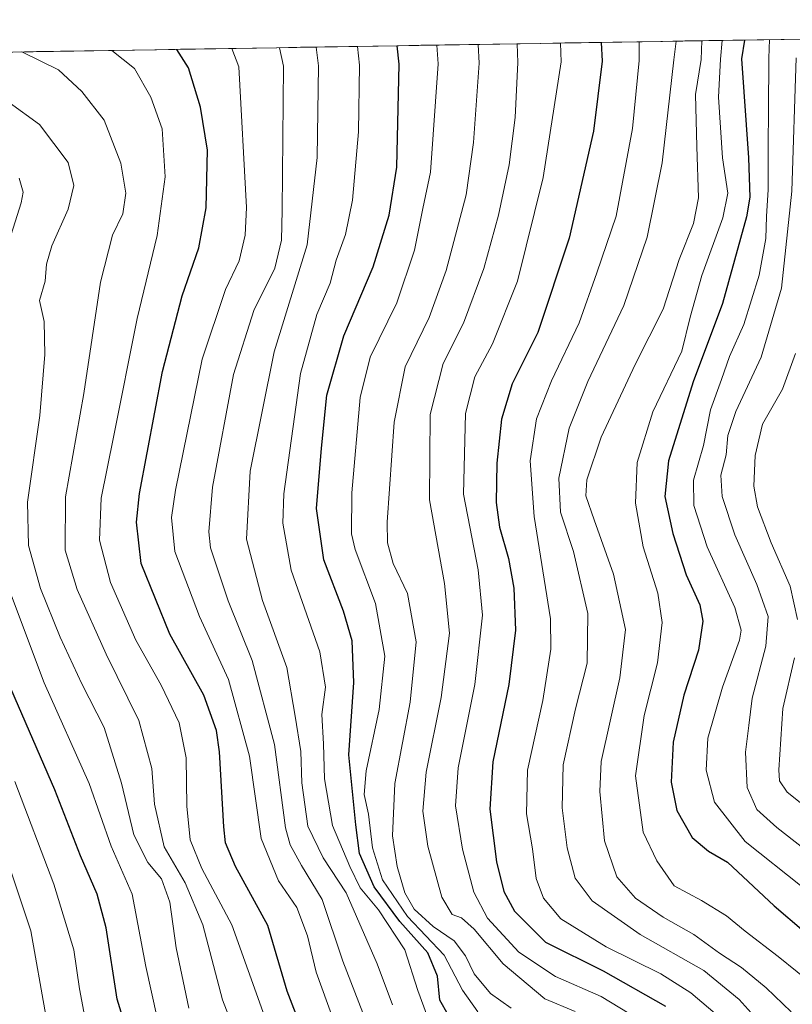
# Model space of a CAD drawing. Units: metres. Extents: x 610001 to 613425, y 4782531 to 4784900.
# Drawn here: x 612979 to 613139, y 4784695 to 4784900 of the extents above; entities that cross this region are included whole.
import ezdxf

# ---------------------------------------------------------------- set-up
doc = ezdxf.new("R2010")
doc.units = ezdxf.units.M
doc.header["$MEASUREMENT"] = 0
for name, color, linetype, lineweight in [('Arbolado forestal CxS', 92, 'Continuous', 0), ('Curva de nivel maestra', 36, 'Continuous', 30), ('Curva de nivel normal', 36, 'Continuous', 0), ('Municipio CxS', 142, 'Continuous', 0)]:
    doc.layers.add(name, color=color, linetype=linetype, lineweight=lineweight)

# ---------------------------------------------------------------- blocks, each defined once
blk = doc.blocks.new('*U150')
at = {"layer": 'Arbolado forestal CxS', "color": 92, "linetype": 'Continuous', "lineweight": 0}
blk.add_polyline3d([(611645.76, 4784871.26, 708.98), (613386.43, 4784899.85, 327.23), (613413.14, 4783300.82, 734.88)], dxfattribs=at)
blk = doc.blocks.new('*U172')
at = {"layer": 'Curva de nivel normal', "color": 36, "linetype": 'Continuous', "lineweight": 0}
blk.add_polyline3d([(613115.31, 4784895.4, 515), (613114.81, 4784891.52, 515), (613112.39, 4784870.11, 515), (613109.28, 4784854.67, 515), (613104.44, 4784840.5, 515), (613096.96, 4784824.68, 515), (613093.12, 4784815.01, 515), (613090.94, 4784804.65, 515), (613091.32, 4784797.54, 515), (613094.04, 4784789.38, 515), (613096.98, 4784776.5, 515), (613096.83, 4784766.22, 515), (613094.4, 4784756.74, 515), (613091.86, 4784745.08, 515), (613091.65, 4784736.16, 515), (613092.68, 4784727.86, 515), (613094.33, 4784721.55, 515), (613097.85, 4784716.87, 515), (613107.88, 4784709.86, 515), (613121.1, 4784702.38, 515), (613128.37, 4784696.36, 515), (613132.78, 4784691.5, 515)], dxfattribs=at)
blk = doc.blocks.new('*U175')
at = {"layer": 'Curva de nivel normal', "color": 36, "linetype": 'Continuous', "lineweight": 0}
blk.add_polyline3d([(613120.64, 4784895.48, 510), (613120.51, 4784891.61, 510), (613119.35, 4784884.31, 510), (613119.58, 4784873.52, 510), (613119.96, 4784862.85, 510), (613118.92, 4784857.52, 510), (613115.97, 4784850.07, 510), (613112.6, 4784839.74, 510), (613106.84, 4784828.22, 510), (613099.76, 4784813.16, 510), (613096.76, 4784804.27, 510), (613096.59, 4784800.94, 510), (613098.27, 4784796, 510), (613102.32, 4784784.71, 510), (613104.82, 4784773.17, 510), (613103.61, 4784763.17, 510), (613099.77, 4784745.79, 510), (613099.48, 4784739.59, 510), (613100.44, 4784729.33, 510), (613103, 4784721.85, 510), (613106.9, 4784717.42, 510), (613112.6, 4784713.45, 510), (613119, 4784709.89, 510), (613124.33, 4784705.95, 510), (613128.9, 4784702.99, 510), (613133.99, 4784698.81, 510), (613139.19, 4784693.83, 510)], dxfattribs=at)
blk = doc.blocks.new('*U178')
at = {"layer": 'Curva de nivel normal', "color": 36, "linetype": 'Continuous', "lineweight": 0}
blk.add_polyline3d([(613056.44, 4784695.25, 560), (613053.27, 4784703.79, 560), (613046.78, 4784718.48, 560), (613042.02, 4784725.79, 560), (613038.82, 4784732.34, 560), (613037.63, 4784741.35, 560), (613037.4, 4784747.89, 560), (613036.21, 4784755.22, 560), (613034.46, 4784765.31, 560), (613029.41, 4784779.25, 560), (613026.12, 4784791.96, 560), (613026.91, 4784806.08, 560), (613031.89, 4784830.88, 560), (613038.7, 4784853.06, 560), (613040.8, 4784871.24, 560), (613041.07, 4784890.3, 560), (613040.56, 4784894.17, 560)], dxfattribs=at)
blk = doc.blocks.new('*U179')
at = {"layer": 'Curva de nivel normal', "color": 36, "linetype": 'Continuous', "lineweight": 0}
blk.add_polyline3d([(613050.3, 4784693.58, 565), (613046.13, 4784704.35, 565), (613041.85, 4784717.13, 565), (613037.53, 4784724.18, 565), (613035.15, 4784728.5, 565), (613034.24, 4784732, 565), (613031.92, 4784749.31, 565), (613027.27, 4784766.8, 565), (613022.3, 4784779.14, 565), (613018.67, 4784790.18, 565), (613018.27, 4784793.49, 565), (613019.09, 4784802.76, 565), (613023.41, 4784826.14, 565), (613027.61, 4784839.48, 565), (613032, 4784848.26, 565), (613033.36, 4784854.04, 565), (613033.55, 4784860.31, 565), (613033.79, 4784890.18, 565), (613032.99, 4784894.04, 565)], dxfattribs=at)
blk = doc.blocks.new('*U188')
at = {"layer": 'Curva de nivel normal', "color": 36, "linetype": 'Continuous', "lineweight": 0}
blk.add_polyline3d([(613082.33, 4784894.85, 535), (613082.45, 4784890.98, 535), (613081.88, 4784879.51, 535), (613080.66, 4784869.7, 535), (613078.44, 4784859.25, 535), (613075.36, 4784848.2, 535), (613071.14, 4784836.85, 535), (613066.97, 4784828.43, 535), (613064.22, 4784817.84, 535), (613064.11, 4784800.1, 535), (613067.24, 4784782.76, 535), (613068.23, 4784772.46, 535), (613066.54, 4784759.06, 535), (613063.39, 4784743.58, 535), (613062.72, 4784735.47, 535), (613063.79, 4784728.2, 535), (613066.65, 4784717.58, 535), (613068.84, 4784713.99, 535), (613070.73, 4784713.34, 535), (613073.38, 4784710.95, 535), (613079.38, 4784703.8, 535), (613088.04, 4784696.49, 535), (613094.38, 4784693.9, 535)], dxfattribs=at)
blk = doc.blocks.new('*U190')
at = {"layer": 'Curva de nivel normal', "color": 36, "linetype": 'Continuous', "lineweight": 0}
blk.add_polyline3d([(612977.41, 4784556.08, 610), (612980.71, 4784561.29, 610), (612984.38, 4784565.03, 610), (612988.06, 4784566.42, 610), (612997.13, 4784567.27, 610), (613007.73, 4784567.06, 610), (613013.27, 4784568.91, 610), (613016.71, 4784571.98, 610), (613019.74, 4784581.7, 610), (613019.88, 4784592.4, 610), (613017.51, 4784608.86, 610), (613015.1, 4784627.9, 610), (613014.26, 4784631.18, 610), (613011.93, 4784634.56, 610), (613005.65, 4784643.23, 610), (612996.98, 4784659.09, 610), (612988.78, 4784675.36, 610), (612984.43, 4784693.06, 610), (612981.31, 4784710.6, 610), (612974.19, 4784731.84, 610)], dxfattribs=at)
blk = doc.blocks.new('*U193')
at = {"layer": 'Curva de nivel normal', "color": 36, "linetype": 'Continuous', "lineweight": 0}
blk.add_polyline3d([(613044.12, 4784692.3, 570), (613040.55, 4784702.07, 570), (613038.77, 4784709.58, 570), (613036.58, 4784715.45, 570), (613032.77, 4784720.99, 570), (613029.19, 4784729.81, 570), (613026.73, 4784746.91, 570), (613022.4, 4784762.82, 570), (613016.36, 4784775.87, 570), (613011.22, 4784789.39, 570), (613010.58, 4784796.47, 570), (613011.38, 4784802.11, 570), (613016.94, 4784829.36, 570), (613021.74, 4784843.81, 570), (613024.6, 4784849.78, 570), (613025.86, 4784855.13, 570), (613026.15, 4784860.84, 570), (613024.53, 4784890.03, 570), (613023.1, 4784893.88, 570)], dxfattribs=at)
blk = doc.blocks.new('*U194')
at = {"layer": 'Curva de nivel normal', "color": 36, "linetype": 'Continuous', "lineweight": 0}
blk.add_polyline3d([(613065.6, 4784894.58, 545), (613065.93, 4784890.71, 545), (613064.3, 4784868.15, 545), (613062.72, 4784860.66, 545), (613061.02, 4784851.99, 545), (613057.32, 4784841.05, 545), (613051.81, 4784829.78, 545), (613049.74, 4784821.41, 545), (613047.97, 4784801.58, 545), (613047.94, 4784793.05, 545), (613048.65, 4784789.82, 545), (613052.87, 4784778.61, 545), (613054.83, 4784767.7, 545), (613053.68, 4784756.56, 545), (613050.97, 4784743.83, 545), (613050.53, 4784738.96, 545), (613051.44, 4784734.83, 545), (613052.3, 4784727.89, 545), (613054.36, 4784721.23, 545), (613059.51, 4784713.57, 545), (613067.13, 4784705.59, 545), (613070.97, 4784698.33, 545), (613074.15, 4784693.78, 545)], dxfattribs=at)
blk = doc.blocks.new('*U198')
at = {"layer": 'Curva de nivel normal', "color": 36, "linetype": 'Continuous', "lineweight": 0}
blk.add_polyline3d([(613063.72, 4784692.73, 555), (613061.7, 4784698.21, 555), (613058.97, 4784706.65, 555), (613053.54, 4784714.97, 555), (613049.72, 4784719.54, 555), (613047.58, 4784724.01, 555), (613043.96, 4784732.48, 555), (613042.28, 4784742.19, 555), (613042.12, 4784749.44, 555), (613041.78, 4784755.56, 555), (613042.53, 4784761.23, 555), (613041.32, 4784768.56, 555), (613035.4, 4784785.55, 555), (613033.65, 4784795.27, 555), (613033.87, 4784801.36, 555), (613037.33, 4784826.38, 555), (613040.73, 4784838.65, 555), (613043.48, 4784845.12, 555), (613044.76, 4784849.88, 555), (613046.65, 4784855.22, 555), (613048.13, 4784862.38, 555), (613049.38, 4784876.59, 555), (613049.55, 4784890.44, 555), (613049.16, 4784894.31, 555)], dxfattribs=at)
blk = doc.blocks.new('*U200')
at = {"layer": 'Curva de nivel normal', "color": 36, "linetype": 'Continuous', "lineweight": 0}
for points in [[(613140.1, 4784830.53, 485), (613137.4, 4784823.13, 485), (613133.22, 4784815.88, 485), (613131.7, 4784809.32, 485), (613131.46, 4784802.98, 485), (613132.23, 4784798.66, 485), (613135.07, 4784791.22, 485), (613139.02, 4784782.23, 485), (613140.52, 4784775.26, 485)], [(613139.9, 4784767.29, 485), (613137.48, 4784756.77, 485), (613136.64, 4784744.04, 485), (613136.8, 4784741.79, 485), (613138.37, 4784739.4, 485), (613144.46, 4784734.57, 485)]]:
    blk.add_polyline3d(points, dxfattribs=at)
blk = doc.blocks.new('*U203')
at = {"layer": 'Curva de nivel normal', "color": 36, "linetype": 'Continuous', "lineweight": 0}
blk.add_polyline3d([(613014.12, 4784694.57, 590), (613011.52, 4784707.06, 590), (613010.23, 4784716.57, 590), (613008.5, 4784721.42, 590), (613005.62, 4784724.81, 590), (613002.72, 4784730.57, 590), (613000.15, 4784741.32, 590), (612996.57, 4784752.84, 590), (612991.92, 4784761.89, 590), (612987.41, 4784771.61, 590), (612983.36, 4784781.75, 590), (612980.84, 4784790.68, 590), (612980.63, 4784799.63, 590), (612983.2, 4784817.68, 590), (612984.27, 4784830.3, 590), (612984.11, 4784837.16, 590), (612983.12, 4784841.55, 590), (612984.32, 4784845.52, 590), (612984.62, 4784849.08, 590), (612985.7, 4784852.85, 590), (612989.11, 4784860.51, 590), (612990.25, 4784865.39, 590), (612989.09, 4784870.18, 590), (612983.14, 4784878.08, 590), (612976.84, 4784882.63, 590)], dxfattribs=at)
blk = doc.blocks.new('*U206')
at = {"layer": 'Curva de nivel normal', "color": 36, "linetype": 'Continuous', "lineweight": 0}
blk.add_polyline3d([(613029.82, 4784692.92, 580), (613023.05, 4784711.87, 580), (613016.84, 4784723.6, 580), (613014.44, 4784729.49, 580), (613013.72, 4784736.49, 580), (613013.61, 4784746.55, 580), (613012.17, 4784753.84, 580), (613008.4, 4784761.64, 580), (613003.14, 4784771, 580), (612997.88, 4784782.98, 580), (612995.6, 4784791.79, 580), (612995.94, 4784800.5, 580), (612998.52, 4784813.18, 580), (613003.4, 4784837.81, 580), (613007.57, 4784855.03, 580), (613009.23, 4784867.24, 580), (613008.63, 4784877.16, 580), (613006.26, 4784883.75, 580), (613002.83, 4784889.68, 580), (612998.17, 4784893.47, 580)], dxfattribs=at)
blk = doc.blocks.new('*U212')
at = {"layer": 'Curva de nivel normal', "color": 36, "linetype": 'Continuous', "lineweight": 0}
blk.add_polyline3d([(612993.48, 4784687.89, 605), (612991.45, 4784698.57, 605), (612990.25, 4784706.69, 605), (612986.14, 4784720.28, 605), (612977.99, 4784741.65, 605)], dxfattribs=at)
blk = doc.blocks.new('*U221')
at = {"layer": 'Curva de nivel normal', "color": 36, "linetype": 'Continuous', "lineweight": 0}
blk.add_polyline3d([(613124.88, 4784895.55, 505), (613124.52, 4784891.68, 505), (613124.09, 4784883.77, 505), (613124.96, 4784871.15, 505), (613126.04, 4784863.82, 505), (613124.98, 4784858.68, 505), (613120.63, 4784846.75, 505), (613118.26, 4784838.08, 505), (613116.5, 4784831, 505), (613110.46, 4784818.42, 505), (613107.2, 4784807.92, 505), (613106.86, 4784799.44, 505), (613108.45, 4784790.4, 505), (613111.55, 4784780.74, 505), (613112.4, 4784774.67, 505), (613111.42, 4784766.29, 505), (613108.68, 4784755.31, 505), (613106.87, 4784742.82, 505), (613108.44, 4784731.12, 505), (613111.34, 4784725.18, 505), (613114.94, 4784719.96, 505), (613120.59, 4784716.92, 505), (613125.78, 4784713.74, 505), (613129.62, 4784710.55, 505), (613136.53, 4784705.31, 505), (613144.4, 4784698.92, 505)], dxfattribs=at)
blk = doc.blocks.new('*U234')
at = {"layer": 'Curva de nivel normal', "color": 36, "linetype": 'Continuous', "lineweight": 0}
for points in [[(613008.73, 4784687.23, 595), (613005.2, 4784703.23, 595), (613002.35, 4784718.23, 595), (612998, 4784728.23, 595), (612993.42, 4784741.25, 595), (612984.14, 4784762.16, 595), (612975.68, 4784784.6, 595)], [(612975.92, 4784851.08, 595), (612979.35, 4784861.84, 595), (612979.76, 4784864.05, 595), (612978.95, 4784866.91, 595)]]:
    blk.add_polyline3d(points, dxfattribs=at)
blk = doc.blocks.new('*U239')
at = {"layer": 'Curva de nivel normal', "color": 36, "linetype": 'Continuous', "lineweight": 0}
blk.add_polyline3d([(613074.18427, 4784894.72104, 540), (613074.42, 4784890.85, 540), (613073.27, 4784874.37, 540), (613071.7, 4784863.48, 540), (613067.6, 4784847.74, 540), (613064.02, 4784838.01, 540), (613059.05, 4784827.78, 540), (613056.76, 4784816.27, 540), (613055.3, 4784795.51, 540), (613055.39, 4784791.23, 540), (613056.58, 4784786.92, 540), (613059.54, 4784780.67, 540), (613061.32, 4784770.66, 540), (613060.08, 4784758.09, 540), (613056.94, 4784741.23, 540), (613056.43, 4784730.32, 540), (613057.38, 4784723.97, 540), (613059, 4784718.51, 540), (613060.96, 4784715.11, 540), (613064.84, 4784711.54, 540), (613069.21, 4784708.52, 540), (613071.59, 4784705.44, 540), (613073.36, 4784701.71, 540), (613076.79, 4784697.64, 540), (613081.1, 4784694.59, 540)], dxfattribs=at)
blk = doc.blocks.new('*U241')
at = {"layer": 'Curva de nivel normal', "color": 36, "linetype": 'Continuous', "lineweight": 0}
blk.add_polyline3d([(613140.24, 4784891.93, 490), (613139.34, 4784864.22, 490), (613137.22, 4784844.07, 490), (613132.96, 4784829.79, 490), (613127.69, 4784818.51, 490), (613126.08, 4784813.46, 490), (613125.69, 4784809.48, 490), (613124.58, 4784805.25, 490), (613124.84, 4784800.81, 490), (613127.48, 4784792.88, 490), (613132.1, 4784782.56, 490), (613134.4, 4784775.91, 490), (613133.92, 4784769.77, 490), (613131.07, 4784758.93, 490), (613130.41, 4784753.27, 490), (613129.71, 4784747.74, 490), (613130.04, 4784740.36, 490), (613132.1, 4784735.85, 490), (613136.21, 4784732.05, 490), (613146.02, 4784724.42, 490)], dxfattribs=at)
blk = doc.blocks.new('*U243')
at = {"layer": 'Curva de nivel normal', "color": 36, "linetype": 'Continuous', "lineweight": 0}
blk.add_polyline3d([(613134.71498, 4784895.71532, 495), (613134.54, 4784891.84, 495), (613134.51, 4784880.87, 495), (613134.41, 4784873.93, 495), (613134.41, 4784864.6, 495), (613134.1, 4784858.95, 495), (613133.96, 4784854.44, 495), (613132.54, 4784846.8, 495), (613129.4, 4784836.55, 495), (613126.38, 4784829.88, 495), (613124.72, 4784825.12, 495), (613122.48, 4784818.82, 495), (613120.97, 4784811.45, 495), (613118.95, 4784804.22, 495), (613119.01, 4784798.94, 495), (613121.73, 4784790.37, 495), (613127.53, 4784777.74, 495), (613128.85, 4784773.05, 495), (613128.48, 4784770.96, 495), (613124.93, 4784761.2, 495), (613121.93, 4784750.63, 495), (613121.53, 4784743.97, 495), (613123.25, 4784737.33, 495), (613129.67, 4784729.19, 495), (613141.48, 4784719.74, 495)], dxfattribs=at)
blk = doc.blocks.new('*U245')
at = {"layer": 'Curva de nivel normal', "color": 36, "linetype": 'Continuous', "lineweight": 0}
blk.add_polyline3d([(613091.34, 4784895, 530), (613091.47, 4784891.13, 530), (613087.7, 4784867.05, 530), (613082.35, 4784845.55, 530), (613077.2, 4784832.55, 530), (613073.5, 4784825.7, 530), (613071.6, 4784818.04, 530), (613071.14, 4784801.31, 530), (613074.19, 4784785.58, 530), (613075.12, 4784776.15, 530), (613073.51, 4784761.8, 530), (613070.08, 4784744.46, 530), (613069.5, 4784736.56, 530), (613070.94, 4784727.57, 530), (613073.31, 4784718.64, 530), (613076.17, 4784713.22, 530), (613082.67, 4784706.19, 530), (613090.29, 4784701.14, 530), (613099.78, 4784696.96, 530), (613111.02, 4784690.14, 530)], dxfattribs=at)
blk = doc.blocks.new('*U249')
at = {"layer": 'Curva de nivel normal', "color": 36, "linetype": 'Continuous', "lineweight": 0}
blk.add_polyline3d([(613107.62, 4784895.27, 520), (613107.66, 4784891.4, 520), (613106.23, 4784877.24, 520), (613102.84, 4784859.04, 520), (613098.87, 4784847.3, 520), (613095.15, 4784836.92, 520), (613089.42, 4784824.88, 520), (613086.34, 4784816.97, 520), (613084.99, 4784808.22, 520), (613085.84, 4784796.64, 520), (613089.23, 4784775.41, 520), (613089.29, 4784769.14, 520), (613087.63, 4784758.49, 520), (613084.46, 4784743.98, 520), (613084.22, 4784734.89, 520), (613085.53, 4784727.67, 520), (613086.29, 4784721.5, 520), (613087.76, 4784717.43, 520), (613091.41, 4784713.14, 520), (613100.8, 4784707.28, 520), (613112.15, 4784701.72, 520), (613118.39, 4784697.76, 520), (613124.32, 4784692.72, 520)], dxfattribs=at)
blk = doc.blocks.new('*U253')
at = {"layer": 'Curva de nivel normal', "color": 36, "linetype": 'Continuous', "lineweight": 0}
blk.add_polyline3d([(613026.35, 4784682.87, 585), (613021.1, 4784696.28, 585), (613017.05, 4784711.9, 585), (613013.38, 4784720.6, 585), (613009.05, 4784728.06, 585), (613007.01, 4784736.92, 585), (613006.46, 4784744.31, 585), (613003.73, 4784754.32, 585), (612996.96, 4784768.08, 585), (612990.96, 4784781.54, 585), (612988.5, 4784789.67, 585), (612988.57, 4784800.76, 585), (612992.32, 4784822.24, 585), (612995.77, 4784845.36, 585), (612998.33, 4784855.09, 585), (613000.43, 4784859.55, 585), (613001.08, 4784863.85, 585), (613000.03, 4784870.07, 585), (612996.57, 4784878.97, 585), (612991.93, 4784884.95, 585), (612987.09, 4784889.42, 585), (612979.47, 4784893.17, 585)], dxfattribs=at)
blk = doc.blocks.new('*U258')
at = {"layer": 'Curva de nivel maestra', "color": 36, "linetype": 'Continuous', "lineweight": 30}
blk.add_polyline3d([(613067.96, 4784693.21, 550), (613066.25, 4784696.23, 550), (613065.76, 4784701.23, 550), (613063.79, 4784706.06, 550), (613057.97, 4784712.56, 550), (613052.59, 4784719.73, 550), (613049.6, 4784726.67, 550), (613048.82, 4784732.63, 550), (613047.39, 4784747.2, 550), (613048.39, 4784762.19, 550), (613048.05, 4784770.88, 550), (613046.27, 4784777, 550), (613042.14, 4784787.7, 550), (613040.62, 4784798.34, 550), (613041.69, 4784810.88, 550), (613042.78, 4784821.88, 550), (613046.32, 4784834.22, 550), (613052.43, 4784848.55, 550), (613055.74, 4784859.22, 550), (613057.31, 4784869.22, 550), (613057.83, 4784890.58, 550), (613057.39, 4784894.45, 550)], dxfattribs=at)
blk = doc.blocks.new('*U260')
at = {"layer": 'Curva de nivel maestra', "color": 36, "linetype": 'Continuous', "lineweight": 30}
blk.add_polyline3d([(613037.48, 4784690.52, 575), (613034.58, 4784698.09, 575), (613030.57, 4784711.75, 575), (613023.86, 4784723.96, 575), (613021.76, 4784728.93, 575), (613021.38, 4784732.21, 575), (613020.54, 4784747.81, 575), (613019.88, 4784752.22, 575), (613017.29, 4784759.54, 575), (613010.23, 4784772.22, 575), (613004.27, 4784786.9, 575), (613003.3, 4784795.51, 575), (613003.92, 4784801.42, 575), (613008.7, 4784826.77, 575), (613012.79, 4784842.49, 575), (613016.23, 4784852.48, 575), (613017.72, 4784860.81, 575), (613018.03, 4784872.72, 575), (613016.54, 4784881.69, 575), (613014.06, 4784889.86, 575), (613011.68, 4784893.69, 575)], dxfattribs=at)
blk = doc.blocks.new('*U268')
at = {"layer": 'Curva de nivel maestra', "color": 36, "linetype": 'Continuous', "lineweight": 30}
blk.add_polyline3d([(613129.51, 4784895.63, 500), (613128.92, 4784891.75, 500), (613130.33, 4784871.17, 500), (613130.62, 4784862.96, 500), (613129.95, 4784858.92, 500), (613124.97, 4784840.91, 500), (613118.84, 4784824.64, 500), (613113.7, 4784808.21, 500), (613112.97, 4784800.81, 500), (613114.6, 4784793.11, 500), (613117.38, 4784784.55, 500), (613120.22, 4784778.35, 500), (613120.88, 4784774.9, 500), (613119.96, 4784768.89, 500), (613116.89, 4784759.56, 500), (613114.71, 4784749.79, 500), (613114.29, 4784741.53, 500), (613115.45, 4784735.59, 500), (613118.65, 4784730, 500), (613122.06, 4784727.2, 500), (613125.98, 4784724.9, 500), (613135.68, 4784715.82, 500), (613154.12, 4784700.05, 500), (613160.16, 4784694.29, 500)], dxfattribs=at)
blk = doc.blocks.new('*U269')
at = {"layer": 'Curva de nivel maestra', "color": 36, "linetype": 'Continuous', "lineweight": 30}
blk.add_polyline3d([(613099.75, 4784895.14, 525), (613099.95, 4784891.27, 525), (613098.13, 4784876.69, 525), (613093.14, 4784854.5, 525), (613086.59, 4784834.88, 525), (613081.28, 4784824.22, 525), (613079.08, 4784816.88, 525), (613078.06, 4784807.75, 525), (613077.96, 4784799.61, 525), (613078.66, 4784794.49, 525), (613080.52, 4784787.98, 525), (613081.61, 4784781.78, 525), (613081.95, 4784773.05, 525), (613080.56, 4784761.78, 525), (613077.26, 4784745.7, 525), (613076.63, 4784735.91, 525), (613078.04, 4784724.96, 525), (613079.52, 4784718.77, 525), (613081.73, 4784714.74, 525), (613088.16, 4784708.3, 525), (613100.15, 4784702.33, 525), (613113.12, 4784694.97, 525)], dxfattribs=at)
blk = doc.blocks.new('*U272')
at = {"layer": 'Curva de nivel maestra', "color": 36, "linetype": 'Continuous', "lineweight": 30}
blk.add_polyline3d([(613004.54, 4784679.31, 600), (612999.25, 4784696.4, 600), (612996.96, 4784711.27, 600), (612995.13, 4784718.23, 600), (612991.68, 4784726.23, 600), (612986.31, 4784739.89, 600), (612976.47, 4784762.56, 600)], dxfattribs=at)

msp = doc.modelspace()

# ---------------------------------------------------------------- linework, layer by layer
at = {"layer": 'Arbolado forestal CxS', "color": 92, "linetype": 'Continuous', "lineweight": 0}
msp.add_polyline3d([(613386.43, 4784899.85, 327.23), (611645.76, 4784871.26, 708.98)], dxfattribs=at)
at = {"layer": 'Municipio CxS', "color": 142, "linetype": 'Continuous', "lineweight": 0}
msp.add_polyline3d([(612977.52, 4784893.13, 585.26), (612982.51, 4784893.22, 584.52), (612987.49, 4784893.3, 583.33), (612992.48, 4784893.38, 581.73), (612997.47, 4784893.46, 580.07), (613002.45, 4784893.54, 578.67), (613007.44, 4784893.62, 577.01), (613012.43, 4784893.71, 574.91), (613017.41, 4784893.79, 572.76), (613022.4, 4784893.87, 570.5), (613027.39, 4784893.95, 567.94), (613032.37, 4784894.03, 565.46), (613037.36, 4784894.12, 562.25), (613042.35, 4784894.2, 558.88), (613047.33, 4784894.28, 555.8), (613052.32, 4784894.36, 552.72), (613057.31, 4784894.44, 549.73), (613062.29, 4784894.53, 546.55), (613067.28, 4784894.61, 543.64), (613072.27, 4784894.69, 540.99), (613077.25, 4784894.77, 538.29), (613082.24, 4784894.85, 534.74), (613087.23, 4784894.94, 531.88), (613092.22, 4784895.02, 529.37), (613097.2, 4784895.1, 526.65), (613102.19, 4784895.18, 523.27), (613107.18, 4784895.26, 520.1), (613112.16, 4784895.34, 516.85), (613117.15, 4784895.43, 513.63), (613122.14, 4784895.51, 508.84), (613127.12, 4784895.59, 502.66), (613132.11, 4784895.67, 497.1), (613137.1, 4784895.75, 493.18), (613142.08, 4784895.84, 487.91)], dxfattribs=at)

# ---------------------------------------------------------------- block references
at = {"layer": 'Arbolado forestal CxS', "color": 92, "linetype": 'Continuous', "lineweight": 0}
msp.add_blockref('*U150', (0, 0), dxfattribs=at)
at = {"layer": 'Curva de nivel maestra', "color": 36, "linetype": 'Continuous', "lineweight": 30}
for name in ['*U268', '*U269', '*U258', '*U260', '*U272']:
    msp.add_blockref(name, (0, 0), dxfattribs=at)
at = {"layer": 'Curva de nivel normal', "color": 36, "linetype": 'Continuous', "lineweight": 0}
for name in ['*U241', '*U243', '*U200', '*U221', '*U175', '*U172', '*U249', '*U245', '*U188', '*U239', '*U198', '*U178', '*U179', '*U193', '*U194', '*U206', '*U253', '*U203', '*U234', '*U212', '*U190']:
    msp.add_blockref(name, (0, 0), dxfattribs=at)

doc.saveas('drawing.dxf')
